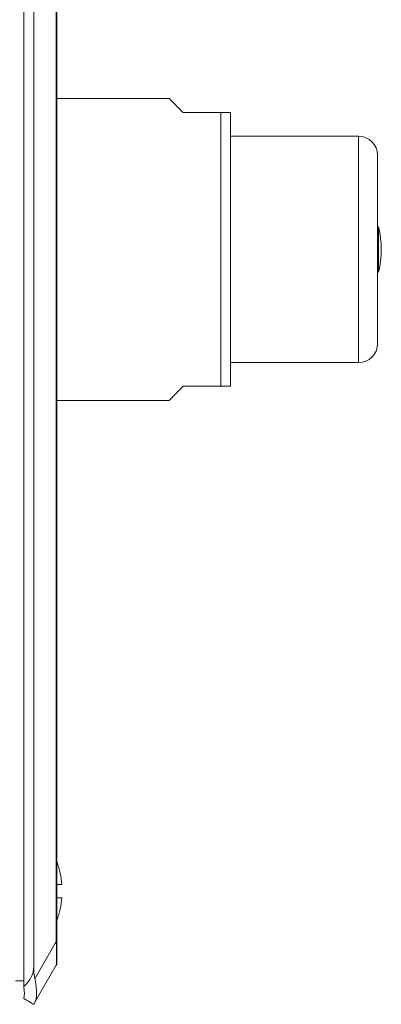
# Model space of a CAD drawing. Units: millimetres. Extents: x -183 to 472, y -186 to 395.
# Drawn here: x 179 to 218, y 235 to 339 of the extents above; entities that cross this region are included whole.
import ezdxf

# ---------------------------------------------------------------- set-up
doc = ezdxf.new("R2010")
doc.units = ezdxf.units.MM

msp = doc.modelspace()

# ---------------------------------------------------------------- linework, layer by layer
at = {"color": 7, "linetype": 'Continuous', "lineweight": 0}
for p, q in [((179.69, 392.32), (179.69, 237.32)), ((180.73, 390.82), (180.73, 238.82)), ((183.13, 241.46), (183.13, 388.17)), ((183.19, 388.17), (183.19, 241.46)), ((195.09, 330.82), (183.19, 330.82)), ((200.59, 329.32), (196.59, 329.32)), ((200.59, 329.32), (200.59, 300.32)), ((201.59, 329.32), (201.59, 300.32)), ((215.19, 326.82), (201.59, 326.82)), ((217.19, 324.82), (217.19, 304.82)), ((217.3, 317.22), (217.19, 317.22)), ((217.3, 317.22), (217.3, 313.62)), ((217.3, 313.62), (217.3, 312.42)), ((217.19, 312.42), (217.3, 312.42)), ((201.59, 302.82), (215.19, 302.82)), ((196.59, 300.32), (200.59, 300.32)), ((183.19, 298.82), (195.09, 298.82)), ((183.19, 247.52), (183.72, 247.52)), ((183.72, 246.12), (183.19, 246.12)), ((180.86, 237.53), (183.13, 241.46)), ((183.19, 241.46), (183.13, 241.46)), ((183.19, 241.46), (183.19, 239.21)), ((183.13, 238.96), (180.86, 235.03)), ((178.79, 237.32), (179.69, 237.32)), ((179.69, 237.32), (179.69, 236.71)), ((179.69, 236.54), (179.69, 236.71)), ((179.69, 235.42), (179.69, 235.53))]:
    msp.add_line(p, q, dxfattribs=at)
at = {"color": 8, "linetype": 'Continuous', "lineweight": 0}
msp.add_line((215.19, 326.82), (215.19, 302.82), dxfattribs=at)
at = {"color": 7, "linetype": 'Continuous', "lineweight": 0, "flags": 128}
for points in [[(196.59, 329.32), (196.42, 329.49), (196.26, 329.66), (196.1, 329.81), (195.96, 329.95), (195.83, 330.08), (195.71, 330.21), (195.6, 330.32), (195.5, 330.42), (195.41, 330.5), (195.33, 330.58), (195.26, 330.65), (195.21, 330.71), (195.16, 330.75), (195.13, 330.78), (195.11, 330.81), (195.1, 330.82), (195.09, 330.82)], [(195.09, 298.82), (195.1, 298.82), (195.11, 298.83), (195.13, 298.85), (195.16, 298.89), (195.21, 298.93), (195.26, 298.99), (195.33, 299.05), (195.41, 299.13), (195.5, 299.22), (195.6, 299.32), (195.71, 299.43), (195.83, 299.55), (195.96, 299.69), (196.1, 299.83), (196.26, 299.98), (196.42, 300.14), (196.59, 300.32)], [(179.69, 235.42), (179.85, 235.33), (179.98, 235.25), (180.11, 235.18), (180.23, 235.11), (180.33, 235.05), (180.43, 235), (180.51, 234.95), (180.58, 234.91), (180.63, 234.88), (180.68, 234.85), (180.71, 234.83), (180.73, 234.82), (180.73, 234.82)], [(180.73, 234.82), (180.74, 234.82), (180.75, 234.84), (180.77, 234.87), (180.79, 234.91), (180.82, 234.97), (180.86, 235.03)]]:
    msp.add_lwpolyline(points, dxfattribs=at)
at = {"color": 7, "linetype": 'Continuous', "lineweight": 0}
for centre, radius, start, end in [((215.19, 324.82), 2, 0, 90), ((207.59, 314.82), 10, 346.1135, 13.8865), ((215.19, 304.82), 2, 270, 0), ((175.02, 246.82), 8.73, 4.6017, 20.4247), ((175.02, 246.82), 8.73, 339.5753, 355.3983), ((182.69, 239.21), 0.5, 330, 0)]:
    msp.add_arc(centre, radius, start, end, dxfattribs=at)
for centre, major_axis, ratio, start_param, end_param in [((182.69, 248.21), (-0.43, 9.25), 0.019069, 3.171347, 3.894081), ((173.81, 238.82), (6.93, 0), 0.57735, 5.728374, 6.283185), ((183.04, 238.82), (0, 4), 0.57735, 1.570796, 1.898432)]:
    msp.add_ellipse(centre, major_axis=major_axis, ratio=ratio, start_param=start_param, end_param=end_param, dxfattribs=at)
for points, knots in [([(201.59, 329.32), (201.59, 329.32), (201.59, 329.32), (201.55, 329.32), (201.52, 329.32), (201.47, 329.32), (201.41, 329.32), (201.34, 329.32), (201.25, 329.32), (201.15, 329.32), (201.06, 329.32), (200.98, 329.32), (200.9, 329.32), (200.83, 329.32), (200.75, 329.32), (200.67, 329.32), (200.62, 329.32), (200.59, 329.32)], [0, 0, 0, 0, 0.205873, 0.309313, 0.412737, 0.488616, 0.56448, 0.641632, 0.718726, 0.794649, 0.833812, 0.872929, 0.899488, 0.926445, 0.953052, 0.980522, 1, 1, 1, 1]), ([(200.59, 300.32), (200.6, 300.32), (200.63, 300.32), (200.68, 300.32), (200.76, 300.32), (200.84, 300.32), (200.94, 300.32), (201.03, 300.32), (201.12, 300.32), (201.2, 300.32), (201.29, 300.32), (201.38, 300.32), (201.46, 300.32), (201.51, 300.32), (201.56, 300.32), (201.59, 300.32), (201.59, 300.32), (201.59, 300.32), (201.59, 300.32)], [0, 0, 0, 0, 0.004123, 0.026476, 0.049487, 0.078261, 0.107852, 0.154153, 0.201644, 0.248043, 0.29447, 0.389325, 0.487326, 0.585502, 0.683632, 0.834331, 0.985071, 1, 1, 1, 1]), ([(180.86, 235.03), (180.88, 235.07), (180.91, 235.14), (180.96, 235.27), (180.99, 235.43), (181.02, 235.61), (181.04, 235.8), (181.04, 236.02), (181.03, 236.25), (181.01, 236.5), (180.99, 236.75), (180.95, 237), (180.91, 237.26), (180.87, 237.44), (180.86, 237.53)], [0, 0, 0, 0, 0.0844244, 0.1688451, 0.2556168, 0.3423865, 0.4268552, 0.5113238, 0.5983822, 0.6854414, 0.7631563, 0.8408732, 0.9204345, 1, 1, 1, 1]), ([(179.69, 235.53), (179.7, 235.57), (179.72, 235.66), (179.74, 235.81), (179.74, 235.97), (179.74, 236.15), (179.72, 236.34), (179.7, 236.47), (179.69, 236.54)], [0, 0, 0, 0, 0.155104, 0.310928, 0.481185, 0.651441, 0.825718, 1, 1, 1, 1])]:
    msp.add_open_spline(points, degree=3, knots=knots, dxfattribs=at)

doc.saveas('drawing.dxf')
